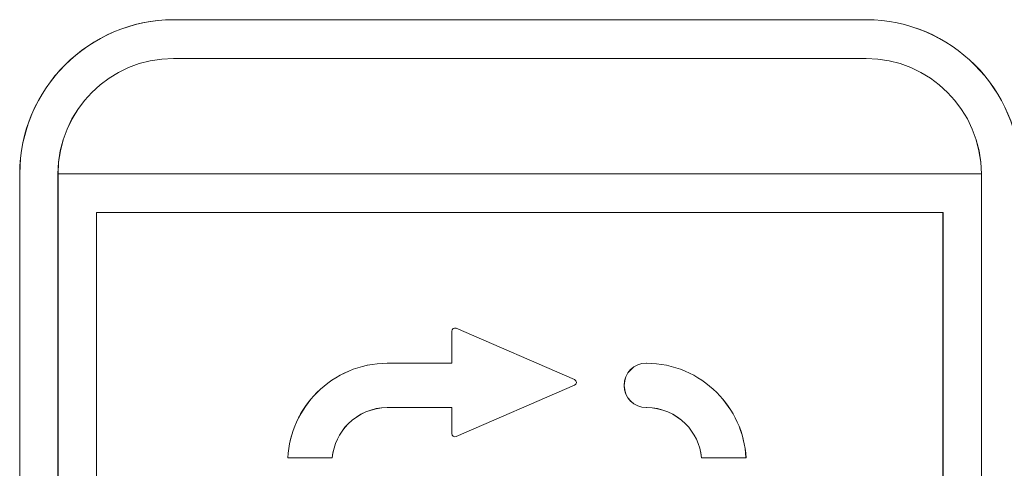
# Model space of a CAD drawing. Units: inches. Extents: x 1716 to 2694, y -847 to 442.
# Drawn here: x 2328 to 2341, y -47 to -42 of the extents above; entities that cross this region are included whole.
import ezdxf

# ---------------------------------------------------------------- set-up
doc = ezdxf.new("R2010")
doc.units = ezdxf.units.IN
doc.header["$MEASUREMENT"] = 0
doc.layers.add('Layer 1', color=7, linetype='Continuous')

msp = doc.modelspace()

# ---------------------------------------------------------------- linework, layer by layer
at = {"layer": 'Layer 1', "color": 7, "lineweight": 5}
for p, q in [((2328.759, -43.673), (2340.761, -43.673)), ((2328.759, -52.674), (2328.759, -43.673)), ((2328.76, -43.673), (2340.761, -43.673)), ((2328.76, -52.674), (2328.76, -43.673)), ((2340.761, -43.673), (2340.761, -52.674)), ((2340.761, -43.673), (2340.761, -52.674)), ((2329.26, -44.173), (2340.261, -44.173)), ((2329.26, -52.173), (2329.26, -44.173)), ((2329.26, -44.174), (2340.26, -44.174)), ((2329.26, -52.173), (2329.26, -44.174)), ((2329.26, -44.174), (2329.26, -44.174)), ((2329.26, -44.174), (2340.261, -44.174)), ((2329.26, -52.173), (2329.26, -44.174)), ((2329.26, -44.174), (2329.26, -44.174)), ((2329.261, -44.173), (2340.261, -44.173)), ((2329.261, -52.173), (2329.261, -44.173)), ((2340.26, -44.174), (2340.26, -44.174)), ((2340.26, -44.174), (2340.26, -52.173)), ((2340.261, -44.173), (2340.261, -52.173)), ((2340.261, -44.173), (2340.261, -52.173)), ((2340.261, -44.174), (2340.261, -44.174)), ((2340.261, -44.174), (2340.261, -52.173))]:
    msp.add_line(p, q, dxfattribs=at)
for points in [[(2328.262, -43.671), (2328.262, -42.571), (2329.161, -41.671), (2330.261, -41.671)], [(2328.263, -43.67), (2328.263, -42.57), (2329.163, -41.67), (2330.264, -41.67)], [(2330.261, -41.671), (2330.261, -41.671), (2339.262, -41.671), (2339.262, -41.671)], [(2330.264, -41.67), (2330.264, -41.67), (2339.264, -41.67), (2339.264, -41.67)], [(2339.262, -41.671), (2340.361, -41.671), (2341.262, -42.571), (2341.262, -43.671)], [(2339.264, -41.67), (2340.363, -41.67), (2341.263, -42.57), (2341.263, -43.67)], [(2328.759, -43.673), (2328.759, -42.847), (2329.435, -42.173), (2330.26, -42.173)], [(2328.76, -43.673), (2328.76, -42.847), (2329.435, -42.173), (2330.26, -42.173)], [(2330.26, -42.173), (2330.26, -42.173), (2339.26, -42.173), (2339.26, -42.173)], [(2330.26, -42.173), (2330.26, -42.173), (2339.26, -42.173), (2339.26, -42.173)], [(2339.26, -42.173), (2340.085, -42.173), (2340.759, -42.847), (2340.759, -43.673)], [(2339.26, -42.173), (2340.085, -42.173), (2340.76, -42.847), (2340.76, -43.673)], [(2328.262, -52.671), (2328.262, -52.671), (2328.262, -43.671), (2328.262, -43.671)], [(2328.263, -52.67), (2328.263, -52.67), (2328.263, -43.67), (2328.263, -43.67)], [(2328.759, -52.674), (2328.759, -52.674), (2328.759, -43.673), (2328.759, -43.673)], [(2328.76, -52.674), (2328.76, -52.674), (2328.76, -43.673), (2328.76, -43.673)], [(2340.759, -43.673), (2340.759, -43.673), (2340.759, -52.674), (2340.759, -52.674)], [(2340.76, -43.673), (2340.76, -43.673), (2340.76, -52.674), (2340.76, -52.674)], [(2333.876, -45.715), (2333.876, -45.685), (2333.906, -45.665), (2333.933, -45.676)], [(2333.876, -45.715), (2333.876, -45.685), (2333.907, -45.665), (2333.933, -45.677)], [(2333.876, -45.715), (2333.876, -45.685), (2333.907, -45.665), (2333.933, -45.676)], [(2333.876, -45.715), (2333.876, -45.685), (2333.907, -45.665), (2333.934, -45.677)], [(2333.933, -45.676), (2333.933, -45.676), (2335.472, -46.342), (2335.472, -46.342)], [(2333.933, -45.676), (2333.933, -45.676), (2335.472, -46.342), (2335.472, -46.342)], [(2333.933, -45.677), (2333.933, -45.677), (2335.473, -46.343), (2335.473, -46.343)], [(2333.934, -45.677), (2333.934, -45.677), (2335.472, -46.343), (2335.472, -46.343)], [(2333.876, -46.13), (2333.876, -46.13), (2333.876, -45.715), (2333.876, -45.715)], [(2333.876, -46.13), (2333.876, -46.13), (2333.876, -45.715), (2333.876, -45.715)], [(2333.876, -46.13), (2333.876, -46.13), (2333.876, -45.715), (2333.876, -45.715)], [(2333.876, -46.13), (2333.876, -46.13), (2333.876, -45.715), (2333.876, -45.715)], [(2332.125, -46.51), (2332.362, -46.276), (2332.683, -46.13), (2333.039, -46.13)], [(2332.125, -46.511), (2332.362, -46.275), (2332.683, -46.13), (2333.039, -46.13)], [(2332.126, -46.51), (2332.362, -46.276), (2332.683, -46.13), (2333.04, -46.13)], [(2332.126, -46.511), (2332.362, -46.275), (2332.684, -46.13), (2333.04, -46.13)], [(2333.039, -46.13), (2333.039, -46.13), (2333.876, -46.13), (2333.876, -46.13)], [(2333.039, -46.13), (2333.039, -46.13), (2333.876, -46.13), (2333.876, -46.13)], [(2333.04, -46.13), (2333.04, -46.13), (2333.876, -46.13), (2333.876, -46.13)], [(2333.04, -46.13), (2333.04, -46.13), (2333.876, -46.13), (2333.876, -46.13)], [(2336.117, -46.418), (2336.117, -46.258), (2336.247, -46.13), (2336.405, -46.13)], [(2336.117, -46.419), (2336.117, -46.257), (2336.246, -46.13), (2336.405, -46.13)], [(2336.117, -46.418), (2336.117, -46.258), (2336.247, -46.13), (2336.405, -46.13)], [(2336.118, -46.419), (2336.118, -46.257), (2336.246, -46.13), (2336.405, -46.13)], [(2336.405, -46.13), (2336.405, -46.13), (2336.408, -46.13), (2336.408, -46.13)], [(2336.405, -46.13), (2336.405, -46.13), (2336.408, -46.13), (2336.408, -46.13)], [(2336.405, -46.13), (2336.405, -46.13), (2336.407, -46.13), (2336.407, -46.13)], [(2336.405, -46.13), (2336.405, -46.13), (2336.407, -46.13), (2336.407, -46.13)], [(2336.407, -46.13), (2336.762, -46.13), (2337.085, -46.276), (2337.32, -46.51)], [(2336.407, -46.13), (2336.762, -46.13), (2337.086, -46.275), (2337.32, -46.511)], [(2336.408, -46.13), (2336.762, -46.13), (2337.085, -46.276), (2337.32, -46.51)], [(2336.408, -46.13), (2336.762, -46.13), (2337.085, -46.275), (2337.32, -46.511)], [(2335.473, -46.416), (2335.473, -46.416), (2333.933, -47.082), (2333.933, -47.082)], [(2335.472, -46.417), (2335.472, -46.417), (2333.933, -47.083), (2333.933, -47.083)], [(2335.472, -46.417), (2335.472, -46.417), (2333.933, -47.083), (2333.933, -47.083)], [(2335.472, -46.416), (2335.472, -46.416), (2333.934, -47.082), (2333.934, -47.082)], [(2335.472, -46.342), (2335.504, -46.355), (2335.504, -46.405), (2335.472, -46.417)], [(2335.472, -46.342), (2335.505, -46.355), (2335.505, -46.405), (2335.472, -46.417)], [(2335.472, -46.343), (2335.505, -46.354), (2335.505, -46.405), (2335.472, -46.416)], [(2335.473, -46.343), (2335.504, -46.354), (2335.504, -46.405), (2335.473, -46.416)], [(2336.405, -46.706), (2336.247, -46.706), (2336.117, -46.577), (2336.117, -46.418)], [(2336.405, -46.706), (2336.247, -46.706), (2336.117, -46.577), (2336.117, -46.418)], [(2336.405, -46.705), (2336.246, -46.705), (2336.117, -46.579), (2336.117, -46.419)], [(2336.405, -46.705), (2336.246, -46.705), (2336.118, -46.579), (2336.118, -46.419)], [(2331.745, -47.359), (2331.763, -47.029), (2331.905, -46.732), (2332.125, -46.511)], [(2331.746, -47.36), (2331.762, -47.03), (2331.905, -46.731), (2332.125, -46.51)], [(2331.746, -47.36), (2331.763, -47.03), (2331.905, -46.731), (2332.126, -46.51)], [(2331.746, -47.359), (2331.764, -47.029), (2331.905, -46.732), (2332.126, -46.511)], [(2337.32, -46.51), (2337.54, -46.731), (2337.684, -47.03), (2337.701, -47.36)], [(2337.32, -46.51), (2337.542, -46.731), (2337.684, -47.03), (2337.701, -47.36)], [(2337.32, -46.511), (2337.54, -46.732), (2337.684, -47.029), (2337.701, -47.359)], [(2337.32, -46.511), (2337.541, -46.732), (2337.684, -47.029), (2337.7, -47.359)], [(2333.039, -46.705), (2332.841, -46.705), (2332.66, -46.788), (2332.53, -46.917)], [(2333.04, -46.705), (2332.841, -46.705), (2332.662, -46.788), (2332.531, -46.917)], [(2333.039, -46.706), (2332.841, -46.706), (2332.66, -46.787), (2332.531, -46.917)], [(2333.04, -46.706), (2332.843, -46.706), (2332.663, -46.787), (2332.532, -46.917)], [(2333.876, -46.705), (2333.876, -46.705), (2333.039, -46.705), (2333.039, -46.705)], [(2333.876, -46.706), (2333.876, -46.706), (2333.039, -46.706), (2333.039, -46.706)], [(2333.876, -46.705), (2333.876, -46.705), (2333.04, -46.705), (2333.04, -46.705)], [(2333.876, -46.706), (2333.876, -46.706), (2333.04, -46.706), (2333.04, -46.706)], [(2333.876, -47.044), (2333.876, -47.044), (2333.876, -46.705), (2333.876, -46.705)], [(2333.876, -47.044), (2333.876, -47.044), (2333.876, -46.705), (2333.876, -46.705)], [(2333.876, -47.045), (2333.876, -47.045), (2333.876, -46.706), (2333.876, -46.706)], [(2333.876, -47.045), (2333.876, -47.045), (2333.876, -46.706), (2333.876, -46.706)], [(2336.408, -46.705), (2336.408, -46.705), (2336.405, -46.705), (2336.405, -46.705)], [(2336.407, -46.705), (2336.407, -46.705), (2336.405, -46.705), (2336.405, -46.705)], [(2336.408, -46.706), (2336.408, -46.706), (2336.405, -46.706), (2336.405, -46.706)], [(2336.407, -46.706), (2336.407, -46.706), (2336.405, -46.706), (2336.405, -46.706)], [(2336.915, -46.917), (2336.784, -46.788), (2336.605, -46.705), (2336.407, -46.705)], [(2336.915, -46.917), (2336.785, -46.787), (2336.605, -46.706), (2336.407, -46.706)], [(2336.915, -46.917), (2336.783, -46.788), (2336.604, -46.705), (2336.408, -46.705)], [(2336.915, -46.917), (2336.784, -46.787), (2336.604, -46.706), (2336.408, -46.706)], [(2332.531, -46.917), (2332.416, -47.033), (2332.339, -47.187), (2332.324, -47.36)], [(2332.53, -46.917), (2332.416, -47.032), (2332.339, -47.188), (2332.324, -47.359)], [(2332.532, -46.917), (2332.416, -47.033), (2332.34, -47.187), (2332.324, -47.36)], [(2332.531, -46.917), (2332.415, -47.032), (2332.34, -47.188), (2332.324, -47.359)], [(2337.122, -47.36), (2337.107, -47.187), (2337.03, -47.033), (2336.915, -46.917)], [(2337.122, -47.359), (2337.108, -47.188), (2337.029, -47.032), (2336.915, -46.917)], [(2337.123, -47.36), (2337.107, -47.187), (2337.031, -47.033), (2336.915, -46.917)], [(2337.122, -47.359), (2337.107, -47.188), (2337.03, -47.032), (2336.915, -46.917)], [(2333.933, -47.082), (2333.907, -47.094), (2333.876, -47.073), (2333.876, -47.044)], [(2333.934, -47.082), (2333.907, -47.094), (2333.876, -47.073), (2333.876, -47.044)], [(2333.933, -47.083), (2333.906, -47.094), (2333.876, -47.074), (2333.876, -47.045)], [(2333.933, -47.083), (2333.907, -47.094), (2333.876, -47.074), (2333.876, -47.045)], [(2332.324, -47.359), (2332.324, -47.359), (2331.745, -47.359), (2331.745, -47.359)], [(2332.324, -47.359), (2332.324, -47.359), (2331.746, -47.359), (2331.746, -47.359)], [(2332.324, -47.36), (2332.324, -47.36), (2331.746, -47.36), (2331.746, -47.36)], [(2332.324, -47.36), (2332.324, -47.36), (2331.746, -47.36), (2331.746, -47.36)], [(2337.701, -47.359), (2337.701, -47.359), (2337.122, -47.359), (2337.122, -47.359)], [(2337.7, -47.359), (2337.7, -47.359), (2337.122, -47.359), (2337.122, -47.359)], [(2337.701, -47.36), (2337.701, -47.36), (2337.122, -47.36), (2337.122, -47.36)], [(2337.701, -47.36), (2337.701, -47.36), (2337.123, -47.36), (2337.123, -47.36)]]:
    msp.add_open_spline(points, degree=3, dxfattribs=at)

doc.saveas('drawing.dxf')
